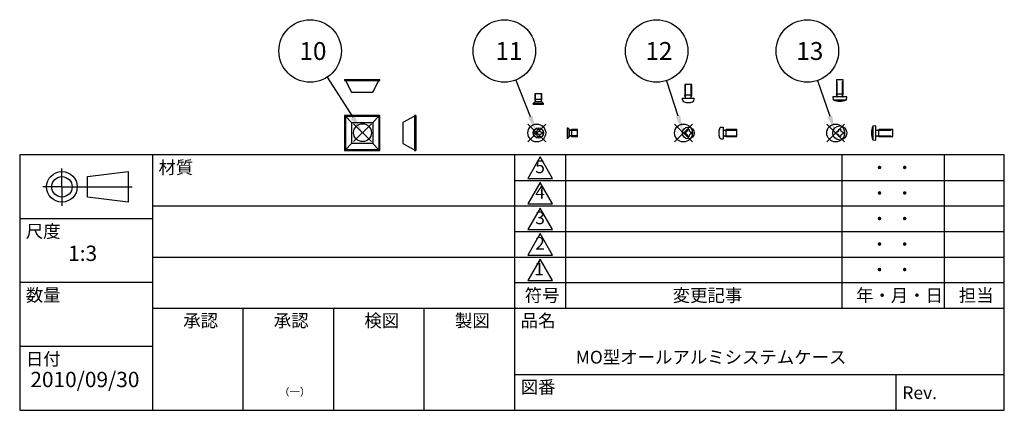
# Model space of a CAD drawing. Extents: x -47 to 1342, y -414 to 848.
# Drawn here: x 630 to 1209, y 0 to 229 of the extents above; entities that cross this region are included whole.
import ezdxf
from ezdxf.enums import TextEntityAlignment as Align

# ---------------------------------------------------------------- set-up
doc = ezdxf.new("R2010")
doc.units = 0
doc.header["$LTSCALE"] = 3
doc.linetypes.add('AM_ISO02W050X2', pattern=[3.75, 3, -0.75])
doc.linetypes.add('GEN7A', pattern=[6.875, 4.75, -0.875, 0.375, -0.875])
doc.layers.get('0').update_dxf_attribs({"linetype": 'CONTINUOUS'})
for name, color, linetype in [('7A', 4, 'GEN7A'), ('AM_12', 7, 'CONTINUOUS'), ('AM_5', 3, 'CONTINUOUS'), ('RAHM2', 1, 'CONTINUOUS'), ('ｺ_ﾑ足', 8, 'CONTINUOUS'), ('ﾋ_ｽ', 8, 'CONTINUOUS'), ('ﾋ_ｽ0', 8, 'AM_ISO02W050X2'), ('ﾘﾔﾌﾚ_ﾑ', 4, 'CONTINUOUS')]:
    doc.layers.add(name, color=color, linetype=linetype)
doc.styles.add('ACISOTS', font='isocp.shx', dxfattribs={"height": 1, "bigfont": 'extfont.shx'})
doc.styles.get("Standard").update_dxf_attribs({"font": 'ISOCP.SHX', "bigfont": 'bigfont.shx'})
doc.styles.add('TAKACHI1', font='txt', dxfattribs={"height": 2.5})

# ---------------------------------------------------------------- blocks, each defined once
blk = doc.blocks.new('*U72')
at = {"layer": 'RAHM2'}
blk.add_text('日付', height=2.5, dxfattribs=at).set_placement((-191.8, 8.8))
blk = doc.blocks.new('*U73')
at = {"layer": 'RAHM2'}
blk.add_text('尺度', height=2.5, dxfattribs=at).set_placement((-191.8, 33.8))
blk = doc.blocks.new('*U74')
at = {"layer": 'RAHM2'}
blk.add_text('数量', height=2.5, dxfattribs=at).set_placement((-191.8, 21.3))
blk = doc.blocks.new('*U76')
at = {"layer": 'RAHM2'}
blk.add_text('材質', height=2.5, dxfattribs=at).set_placement((-165.8, 46.3))
blk = doc.blocks.new('*U78')
at = {"layer": 'RAHM2'}
blk.add_text('承認', height=2.5, dxfattribs=at).set_placement((-160.94, 16.3))
blk = doc.blocks.new('*U79')
at = {"layer": 'RAHM2'}
blk.add_text('承認', height=2.5, dxfattribs=at).set_placement((-143.19, 16.3))
blk = doc.blocks.new('*U80')
at = {"layer": 'RAHM2'}
blk.add_text('検図', height=2.5, dxfattribs=at).set_placement((-125.44, 16.3))
blk = doc.blocks.new('*U81')
at = {"layer": 'RAHM2'}
blk.add_text('製図', height=2.5, dxfattribs=at).set_placement((-107.69, 16.3))
blk = doc.blocks.new('*U82')
at = {"layer": 'RAHM2'}
blk.add_text('Rev.', height=2.5, dxfattribs=at).set_placement((-19.98, 2.18))
blk = doc.blocks.new('*U83')
at = {"layer": 'RAHM2'}
blk.add_text('図番', height=2.5, dxfattribs=at).set_placement((-94.8, 3.3))
blk = doc.blocks.new('*U84')
at = {"layer": 'RAHM2'}
blk.add_text('符号', height=2.5, dxfattribs=at).set_placement((-94, 21.25))
blk = doc.blocks.new('*U85')
at = {"layer": 'RAHM2'}
blk.add_text('品名', height=2.5, dxfattribs=at).set_placement((-94.8, 16.3))
blk = doc.blocks.new('*U86')
at = {"layer": 'RAHM2'}
blk.add_text('変更記事', height=2.5, dxfattribs=at).set_placement((-65, 21.25))
blk = doc.blocks.new('*U87')
at = {"layer": 'RAHM2'}
blk.add_text('・  ・   ', height=2.5, dxfattribs=at).set_placement((-26.17, 31.25))
blk = doc.blocks.new('*U88')
at = {"layer": 'RAHM2'}
blk.add_text('年・月・日', height=2.5, dxfattribs=at).set_placement((-29.06, 21.25))
blk = doc.blocks.new('*U89')
at = {"layer": 'RAHM2'}
blk.add_text('担当', height=2.5, dxfattribs=at).set_placement((-8.91, 21.25))
blk = doc.blocks.new('*U90')
at = {"layer": 'RAHM2'}
blk.add_text('・  ・   ', height=2.5, dxfattribs=at).set_placement((-26.17, 41.25))
blk = doc.blocks.new('*U91')
at = {"layer": 'RAHM2'}
blk.add_text('・  ・   ', height=2.5, dxfattribs=at).set_placement((-26.17, 36.25))
blk = doc.blocks.new('*U92')
at = {"layer": 'RAHM2'}
blk.add_text('・  ・   ', height=2.5, dxfattribs=at).set_placement((-26.17, 46.25))
blk = doc.blocks.new('*U93')
at = {"layer": 'RAHM2'}
blk.add_text('・  ・   ', height=2.5, dxfattribs=at).set_placement((-26.17, 26.25))
blk = doc.blocks.new('TK-TITLE')
for p, q in [((-193, 50), (-193, 0)), ((0, 50), (-193, 50)), ((-167, 50), (-167, 0)), ((-96, 50), (-96, 0)), ((0, 0), (0, 50)), ((-179.72, 45.75), (-171.72, 46.75)), ((-171.72, 46.75), (-171.72, 40.75)), ((-179.72, 41.75), (-179.72, 45.75)), ((-171.72, 40.75), (-179.72, 41.75)), ((-167, 40), (-96, 40)), ((-167, 37.5), (-193, 37.5)), ((-167, 30), (-96, 30)), ((-167, 25), (-193, 25)), ((-167, 20), (-96, 20)), ((-149.25, 20), (-149.25, 0)), ((-131.5, 20), (-131.5, 0)), ((-113.75, 20), (-113.75, 0)), ((-96, 20), (0, 20)), ((-167, 12.5), (-193, 12.5)), ((-96, 7), (0, 7)), ((-21.18, 0), (-21.18, 7)), ((-193, 0), (0, 0))]:
    blk.add_line(p, q)
for radius in [3, 2]:
    blk.add_circle((-184.72, 43.75), radius)
at = {"layer": '7A'}
for q in [(-184.72, 47.32), (-188.44, 43.75), (-170.94, 43.75), (-184.72, 40.04)]:
    blk.add_line((-184.72, 43.75), q, dxfattribs=at)
at = {"layer": 'RAHM2'}
for p, q in [((-91, 49.6), (-93.42, 45.4)), ((-88.58, 45.4), (-91, 49.6)), ((-86, 50), (-86, 20)), ((-31.82, 50), (-31.82, 20)), ((-11.82, 50), (-11.82, 20)), ((-96, 45), (0, 45)), ((-93.42, 45.4), (-88.58, 45.4)), ((-91, 44.6), (-93.42, 40.4)), ((-88.58, 40.4), (-91, 44.6)), ((-96, 40), (0, 40)), ((-93.42, 40.4), (-88.58, 40.4)), ((-91, 39.6), (-93.42, 35.4)), ((-88.58, 35.4), (-91, 39.6)), ((-96, 35), (0, 35)), ((-93.42, 35.4), (-88.58, 35.4)), ((-91, 34.6), (-93.42, 30.4)), ((-88.58, 30.4), (-91, 34.6)), ((-96, 30), (0, 30)), ((-93.42, 30.4), (-88.58, 30.4)), ((-91, 29.6), (-93.42, 25.4)), ((-88.58, 25.4), (-91, 29.6)), ((-93.42, 25.4), (-88.58, 25.4)), ((-96, 25), (0, 25))]:
    blk.add_line(p, q, dxfattribs=at)
at = {"layer": 'ﾘﾔﾌﾚ_ﾑ'}
for name in ['*U76', '*U92', '*U90', '*U91', '*U73', '*U87', '*U93', '*U74', '*U84', '*U86', '*U88', '*U89', '*U78', '*U79', '*U80', '*U81', '*U85', '*U72', '*U83', '*U82']:
    blk.add_blockref(name, (0, 0), dxfattribs=at)
for tag, p, height in [('GEN-TITLE-MAT1', (-148.96, 43.3), 3), ('GEN-TITLE-MAT2', (-148.96, 33.3), 3), ('GEN-TITLE-DES1', (-84.14, 12.83), 3.5), ('GEN-TITLE-DES2', (-84, 9.15), 2.5), ('GEN-TITLE-NR1', (-84, 2), 3), ('GEN-TITLE-NR2', (-8, 1.71), 2.5)]:
    blk.add_attdef(tag, p, '', height=height)
for tag, p in [('GEN-TITLE-SCA', (-177.82, 28.3)), ('GEN-TITLE-QTY', (-175.61, 15.8))]:
    blk.add_attdef(tag, text='', height=3).set_placement(p, align=Align.BOTTOM_RIGHT)
blk.add_attdef('GEN-TITLE-DAT', text='', height=3).set_placement((-180.22, 3.59), align=Align.BOTTOM_CENTER)
at = {"layer": 'RAHM2'}
for s, p in [('5', (-91, 45.65)), ('4', (-91, 40.65)), ('3', (-91, 35.65)), ('2', (-91, 30.65)), ('1', (-91.19, 25.65))]:
    blk.add_text(s, height=2.5, dxfattribs=at).set_placement(p, align=Align.BOTTOM_CENTER)
blk = doc.blocks.new('*S22')
at = {"layer": 'AM_12', "color": 4}
for p, q in [((826.36, 157.8, -374.38), (836.86, 168.3, -374.38)), ((826.36, 168.3, -374.38), (836.86, 157.8, -374.38))]:
    blk.add_line(p, q, dxfattribs=at)
blk.add_circle((831.61, 163.05, -374.38), 5.25, dxfattribs=at)
blk = doc.blocks.new('*U105')
at = {"layer": 'AM_5', "color": 7, "style": 'ACISOTS'}
blk.add_text('10', height=10.5, dxfattribs=at).set_placement((794.49, 205.79, -374.38))
blk = doc.blocks.new('*S31')
at = {"layer": 'AM_5'}
blk.add_line((810.74, 195.59, -374.38), (825.83, 172.14, -374.38), dxfattribs=at)
at = {"layer": 'AM_5', "color": 3}
blk.add_circle((800.79, 211.04, -374.38), 18.38, dxfattribs=at)
at = {"layer": 'AM_5'}
blk.add_trace([(824.67, 171.39, -374.38), (826.99, 172.88, -374.38), (831.51, 163.31, -374.38)], dxfattribs=at)
at = {"layer": 'ﾘﾔﾌﾚ_ﾑ'}
blk.add_blockref('*U105', (0, 0), dxfattribs=at)
blk = doc.blocks.new('*S34')
at = {"layer": 'AM_12', "color": 4}
for p, q in [((928.81, 157.63, -374.38), (939.31, 168.13, -374.38)), ((928.81, 168.13, -374.38), (939.31, 157.63, -374.38))]:
    blk.add_line(p, q, dxfattribs=at)
blk.add_circle((934.06, 162.88, -374.38), 5.25, dxfattribs=at)
blk = doc.blocks.new('*S35')
at = {"layer": 'AM_12', "color": 4}
for p, q in [((1015.07, 157.63, -374.38), (1025.57, 168.13, -374.38)), ((1015.07, 168.13, -374.38), (1025.57, 157.63, -374.38))]:
    blk.add_line(p, q, dxfattribs=at)
blk.add_circle((1020.32, 162.88, -374.38), 5.25, dxfattribs=at)
blk = doc.blocks.new('*S36')
at = {"layer": 'AM_12', "color": 4}
for p, q in [((1104.58, 157.63, -374.38), (1115.08, 168.13, -374.38)), ((1104.58, 168.13, -374.38), (1115.08, 157.63, -374.38))]:
    blk.add_line(p, q, dxfattribs=at)
blk.add_circle((1109.83, 162.88, -374.38), 5.25, dxfattribs=at)
blk = doc.blocks.new('*U108')
at = {"layer": 'AM_5', "color": 7, "style": 'ACISOTS'}
blk.add_text('12', height=10.5, dxfattribs=at).set_placement((997.94, 205.79, -374.38))
blk = doc.blocks.new('*S37')
at = {"layer": 'AM_5'}
blk.add_line((1010.27, 193.57, -374.38), (1017.05, 172.86, -374.38), dxfattribs=at)
at = {"layer": 'AM_5', "color": 3}
blk.add_circle((1004.55, 211.04, -374.38), 18.38, dxfattribs=at)
at = {"layer": 'AM_5'}
blk.add_trace([(1015.74, 172.43, -374.38), (1018.37, 173.29, -374.38), (1020.32, 162.88, -374.38)], dxfattribs=at)
at = {"layer": 'ﾘﾔﾌﾚ_ﾑ'}
blk.add_blockref('*U108', (0, 0), dxfattribs=at)
blk = doc.blocks.new('*U109')
at = {"layer": 'AM_5', "color": 7, "style": 'ACISOTS'}
blk.add_text('11', height=10.5, dxfattribs=at).set_placement((909.73, 205.79, -374.38))
blk = doc.blocks.new('*S38')
at = {"layer": 'AM_5'}
blk.add_line((921.75, 193.95, -374.38), (930.19, 172.64, -374.38), dxfattribs=at)
at = {"layer": 'AM_5', "color": 3}
blk.add_circle((914.98, 211.04, -374.38), 18.38, dxfattribs=at)
at = {"layer": 'AM_5'}
blk.add_trace([(928.91, 172.13, -374.38), (931.48, 173.15, -374.38), (934.06, 162.88, -374.38)], dxfattribs=at)
at = {"layer": 'ﾘﾔﾌﾚ_ﾑ'}
blk.add_blockref('*U109', (0, 0), dxfattribs=at)
blk = doc.blocks.new('*U110')
at = {"layer": 'AM_5', "color": 7, "style": 'ACISOTS'}
blk.add_text('13', height=10.5, dxfattribs=at).set_placement((1086.69, 205.79, -374.38))
blk = doc.blocks.new('*S39')
at = {"layer": 'AM_5'}
blk.add_line((1099.2, 193.67, -374.38), (1106.4, 172.8, -374.38), dxfattribs=at)
at = {"layer": 'AM_5', "color": 3}
blk.add_circle((1093.2, 211.04, -374.38), 18.38, dxfattribs=at)
at = {"layer": 'AM_5'}
blk.add_trace([(1105.1, 172.35, -374.38), (1107.71, 173.25, -374.38), (1109.83, 162.88, -374.38)], dxfattribs=at)
at = {"layer": 'ﾘﾔﾌﾚ_ﾑ'}
blk.add_blockref('*U110', (0, 0), dxfattribs=at)
blk = doc.blocks.new('A$C244C2CAF')
at = {"layer": 'ﾋ_ｽ'}
for p, q in [((-2.1, -0.48), (-2.1, 0.48)), ((-2.1, 0.48), (-1.81, 0.48)), ((-0.48, 2.1), (0.48, 2.1)), ((-0.48, 1.81), (-0.48, 2.1)), ((0.48, 2.1), (0.48, 1.81)), ((1.81, 0.48), (2.1, 0.48)), ((2.1, 0.48), (2.1, -0.48)), ((-1.81, -0.48), (-2.1, -0.48)), ((-0.48, -2.1), (-0.48, -1.81)), ((0.48, -2.1), (-0.48, -2.1)), ((0.48, -1.81), (0.48, -2.1)), ((2.1, -0.48), (1.81, -0.48))]:
    blk.add_line(p, q, dxfattribs=at)
blk.add_circle((0, 0), 3.5, dxfattribs=at)
for centre, start, end in [((-1.81, 1.81), 270, 0), ((1.81, 1.81), 180, 270), ((-1.81, -1.81), 0, 90), ((1.81, -1.81), 90, 180)]:
    blk.add_arc(centre, 1.34, start, end, dxfattribs=at)
blk = doc.blocks.new('A$C71F41A4B')
at = {"layer": 'ﾋ_ｽ'}
for p, q in [((-1.12, 3.4), (0, 3.5)), ((0, 3.5), (0, -3.5)), ((0.24, 1.66), (1.75, 2)), ((8, 2), (1.75, 2)), ((1.75, -2), (1.75, 2)), ((8, -2), (8, 2)), ((-1.12, -3.4), (0, -3.5)), ((0.24, -1.66), (1.75, -2)), ((1.75, -2), (8, -2))]:
    blk.add_line(p, q, dxfattribs=at)
for centre, radius, start, end in [((6.4, 0), 9, 164.11915, 195.88085), ((-1.01, 2.11), 1.3, 95, 164.11915), ((0.2, 1.85), 0.2, 180, 282.875), ((-1.01, -2.11), 1.3, 195.88085, 265), ((0.2, -1.85), 0.2, 77.125, 180)]:
    blk.add_arc(centre, radius, start, end, dxfattribs=at)
at = {"layer": 'ﾋ_ｽ0'}
for p, q in [((0, 1.6), (8, 1.6)), ((0, -1.6), (8, -1.6))]:
    blk.add_line(p, q, dxfattribs=at)
blk = doc.blocks.new('A$C3E832910')
at = {"layer": 'ﾋ_ｽ'}
for p, q in [((-2.25, 0.51), (-1.94, 0.51)), ((-2.25, -0.51), (-2.25, 0.51)), ((-0.51, 1.94), (-0.51, 2.25)), ((-0.51, 2.25), (0.51, 2.25)), ((0.51, 2.25), (0.51, 1.94)), ((1.94, 0.51), (2.25, 0.51)), ((2.25, 0.51), (2.25, -0.51)), ((-1.94, -0.51), (-2.25, -0.51)), ((-0.51, -2.25), (-0.51, -1.94)), ((0.51, -2.25), (-0.51, -2.25)), ((0.51, -1.94), (0.51, -2.25)), ((2.25, -0.51), (1.94, -0.51))]:
    blk.add_line(p, q, dxfattribs=at)
blk.add_circle((0, 0), 3, dxfattribs=at)
for centre, start, end in [((-1.94, 1.94), 270, 0), ((1.94, 1.94), 180, 270), ((-1.94, -1.94), 0, 90), ((1.94, -1.94), 90, 180)]:
    blk.add_arc(centre, 1.43, start, end, dxfattribs=at)
blk = doc.blocks.new('A$C16FF6ADE')
at = {"layer": 'ﾋ_ｽ'}
for p, q in [((-2.15, 0.49), (-1.86, 0.49)), ((-2.15, -0.49), (-2.15, 0.49)), ((-0.49, 1.86), (-0.49, 2.15)), ((-0.49, 2.15), (0.49, 2.15)), ((0.49, 2.15), (0.49, 1.86)), ((1.86, 0.49), (2.15, 0.49)), ((2.15, 0.49), (2.15, -0.49)), ((-1.86, -0.49), (-2.15, -0.49)), ((-0.49, -2.15), (-0.49, -1.86)), ((0.49, -2.15), (-0.49, -2.15)), ((0.49, -1.86), (0.49, -2.15)), ((2.15, -0.49), (1.86, -0.49))]:
    blk.add_line(p, q, dxfattribs=at)
blk.add_circle((0, 0), 4.15, dxfattribs=at)
for centre, start, end in [((-1.86, 1.86), 270, 0), ((1.86, 1.86), 180, 270), ((-1.86, -1.86), 0, 90), ((1.86, -1.86), 90, 180)]:
    blk.add_arc(centre, 1.37, start, end, dxfattribs=at)
blk = doc.blocks.new('A$C62EE79A5')
at = {"layer": 'ﾋ_ｽ'}
for p, q in [((0, 4.15), (-1.7, 4)), ((-1.7, 4), (-1.7, -4)), ((0, -4.15), (0, 4.15)), ((0.24, 1.66), (1.75, 2)), ((1.75, -2), (1.75, 2)), ((10, 2), (1.75, 2)), ((10, -2), (10, 2)), ((-1.7, -4), (0, -4.15)), ((0.24, -1.66), (1.75, -2)), ((1.75, -2), (10, -2))]:
    blk.add_line(p, q, dxfattribs=at)
for centre, radius, start, end in [((7.91, 0), 10.41, 157.38713, 202.61287), ((0.2, 1.85), 0.2, 180, 282.875), ((0.2, -1.85), 0.2, 77.125, 180)]:
    blk.add_arc(centre, radius, start, end, dxfattribs=at)
at = {"layer": 'ﾋ_ｽ0'}
for p, q in [((0, 1.6), (10, 1.6)), ((0, -1.6), (10, -1.6))]:
    blk.add_line(p, q, dxfattribs=at)
blk = doc.blocks.new('A$C0EB850EF')
at = {"layer": 'ﾋ_ｽ'}
for p, q in [((0, 3), (0, -3)), ((0, 3), (0.25, 3)), ((1.25, 2), (0.25, 3)), ((0.25, -3), (0.25, 3)), ((1.47, 1.78), (1.25, 2)), ((2.65, 2), (1.64, 1.68)), ((6, 2), (2.65, 2)), ((2.65, -2), (2.65, 2)), ((6, -2), (6, 2)), ((0, -3), (0.25, -3)), ((0.25, -3), (1.25, -2)), ((1.25, -2), (1.47, -1.78)), ((1.64, -1.68), (2.65, -2)), ((2.65, -2), (6, -2))]:
    blk.add_line(p, q, dxfattribs=at)
for centre, start, end in [((1.75, 2.07), 225, 270), ((1.75, -2.07), 90, 135)]:
    blk.add_arc(centre, 0.4, start, end, dxfattribs=at)
at = {"layer": 'ﾋ_ｽ0'}
for p, q in [((1.25, -2), (1.25, 2)), ((1.25, -1.5), (1.25, 1.5)), ((1.75, 1.67), (6, 1.67)), ((6, -1.67), (1.75, -1.67))]:
    blk.add_line(p, q, dxfattribs=at)
blk = doc.blocks.new('*U99')
at = {"style": 'TAKACHI1'}
blk.add_text('（一）', height=4.5, dxfattribs=at).set_placement((782.54, 8.53))

msp = doc.modelspace()

# ---------------------------------------------------------------- linework, layer by layer
at = {"layer": 'ｺ_ﾑ足'}
for p, q in [((821.094, 194.378, -374.381), (821.094, 193.678, -374.381)), ((821.094, 194.378, -374.381), (841.694, 194.378, -374.381)), ((821.094, 193.678, -374.381), (841.694, 193.678, -374.381)), ((821.594, 193.678, -374.381), (825.144, 186.778, -374.381)), ((837.644, 186.778, -374.381), (841.194, 193.678, -374.381)), ((841.694, 193.678, -374.381), (841.694, 194.378, -374.381)), ((825.144, 186.778, -374.381), (837.644, 186.778, -374.381)), ((821.094, 173.178, -374.381), (821.094, 152.578, -374.381)), ((841.694, 173.178, -374.381), (821.094, 173.178, -374.381)), ((821.594, 172.678, -374.381), (821.594, 153.078, -374.381)), ((821.594, 172.678, -374.381), (825.144, 169.128, -374.381)), ((821.594, 172.678, -374.381), (841.194, 172.678, -374.381)), ((825.144, 169.128, -374.381), (825.144, 156.628, -374.381)), ((825.144, 169.128, -374.381), (837.644, 169.128, -374.381)), ((841.194, 172.678, -374.381), (837.644, 169.128, -374.381)), ((837.644, 169.128, -374.381), (837.644, 156.628, -374.381)), ((841.194, 172.678, -374.381), (841.194, 153.078, -374.381)), ((841.694, 152.578, -374.381), (841.694, 173.178, -374.381)), ((862.194, 172.678, -374.381), (855.294, 169.128, -374.381)), ((855.294, 169.128, -374.381), (855.294, 156.628, -374.381)), ((862.194, 173.178, -374.381), (862.194, 152.578, -374.381)), ((862.894, 173.178, -374.381), (862.194, 173.178, -374.381)), ((862.894, 173.178, -374.381), (862.894, 152.578, -374.381)), ((825.144, 156.628, -374.381), (821.594, 153.078, -374.381)), ((837.644, 156.628, -374.381), (825.144, 156.628, -374.381)), ((837.644, 156.628, -374.381), (841.194, 153.078, -374.381)), ((855.294, 156.628, -374.381), (862.194, 153.078, -374.381)), ((821.094, 152.578, -374.381), (841.694, 152.578, -374.381)), ((841.194, 153.078, -374.381), (821.594, 153.078, -374.381)), ((862.194, 152.578, -374.381), (862.894, 152.578, -374.381))]:
    msp.add_line(p, q, dxfattribs=at)

# ---------------------------------------------------------------- block references
for name, p, rotation in [('A$C71F41A4B', (1023.181, 183.378, -374.381), 89.99999999999999), ('A$C62EE79A5', (1112.277, 184.028, -374.381), 89.99999999999999), ('A$C0EB850EF', (934.999, 179.878, -374.381), 90)]:
    msp.add_blockref(name, p, dxfattribs=dict(rotation=rotation))
for name, p in [('A$C3E832910', (934.999, 162.878, -374.381)), ('A$C0EB850EF', (951.999, 162.878, -374.381)), ('A$C244C2CAF', (1023.181, 162.878, -374.381)), ('A$C71F41A4B', (1043.681, 162.878, -374.381)), ('A$C16FF6ADE', (1112.277, 162.878, -374.381)), ('A$C62EE79A5', (1133.427, 162.878, -374.381))]:
    msp.add_blockref(name, p)
at = {"xscale": 3, "yscale": 3, "zscale": 3}
msp.add_blockref('TK-TITLE', (1209, 0), dxfattribs=at).add_auto_attribs({'GEN-TITLE-DAT': '2010/09/30', 'GEN-TITLE-SCA': '1:3', 'GEN-TITLE-DES2': 'MO型オールアルミシステムケース'})
at = {"layer": 'AM_12'}
for name in ['*S22', '*S34', '*S35', '*S36']:
    msp.add_blockref(name, (0, 0), dxfattribs=at)
at = {"layer": 'AM_5'}
for name in ['*S31', '*S38', '*S37', '*S39']:
    msp.add_blockref(name, (0, 0), dxfattribs=at)
at = {"layer": 'ﾘﾔﾌﾚ_ﾑ'}
msp.add_blockref('*U99', (0, 0), dxfattribs=at)

doc.saveas('drawing.dxf')
